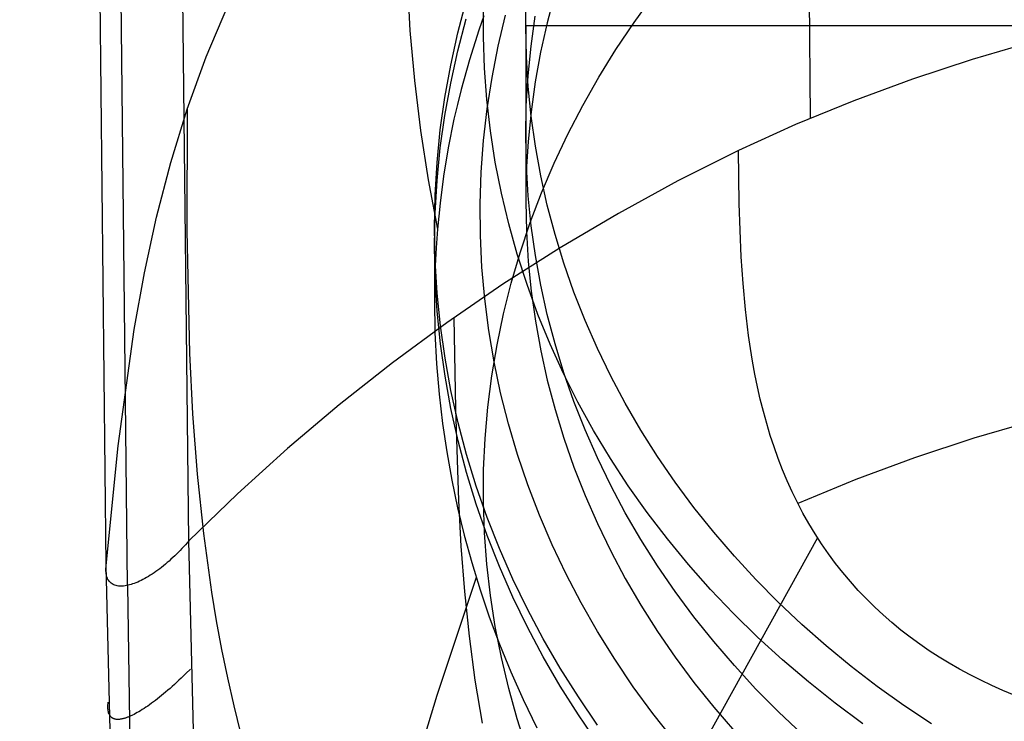
# Model space of a CAD drawing. Units: millimetres. Extents: x -25 to 25, y -136 to 45.
# Drawn here: x -17 to -6, y -123 to -115 of the extents above; entities that cross this region are included whole.
import ezdxf

# ---------------------------------------------------------------- set-up
doc = ezdxf.new("R2010")
doc.units = ezdxf.units.MM
doc.header["$MEASUREMENT"] = 0
doc.layers.add('Default', color=7, linetype='Continuous', true_color=0x000000)

msp = doc.modelspace()

# ---------------------------------------------------------------- linework, layer by layer
at = {"layer": 'Default'}
for p, q in [((-8.092, -115.925, 127.588), (-9.09, -12.081, 127.465)), ((-16.137, -121.034, 125.736), (-17.125, -30.107, 125.989)), ((-15.893, -121.262, 126.505), (-16.867, -30.106, 126.756)), ((-15.195, -120.752, 126.902), (-16.147, -30.099, 127.127)), ((-12.7, -114.349, 112.958), (-12.668, -114.923, 113.054)), ((-12.121, -114.951, 114.084), (-12.025, -114.587, 113.873)), ((-11.345, -114.877, 119.352), (-11.339, -114.535, 119.155)), ((-11.014, -114.502, 114.518), (-11.102, -114.836, 114.711)), ((-10.109, -114.831, 107.071), (-9.888, -114.527, 106.895)), ((-14.995, -115.226, 117.72), (-14.749, -114.643, 116.908)), ((-11.828, -114.996, 119.421), (-11.826, -114.637, 119.214)), ((-12.121, -115.157, 113.728), (-12.025, -114.792, 113.518)), ((-11.825, -114.757, 112.134), (-11.882, -114.921, 112.234)), ((-11.66, -115.104, 114.519), (-11.575, -114.75, 114.314)), ((-11.285, -115.101, 116.596), (-11.237, -114.761, 116.399)), ((-12.668, -114.923, 113.054), (-12.617, -115.495, 113.154)), ((-11.882, -114.921, 112.234), (-11.989, -115.257, 112.432)), ((11.572, -114.871, 119.349), (-11.346, -114.871, 119.349)), ((-11.345, -114.871, 119.349), (-11.345, -116.871, 115.886)), ((-11.338, -115.22, 119.55), (-11.345, -114.877, 119.352)), ((-11.102, -114.836, 114.711), (-11.176, -115.172, 114.905)), ((-10.317, -115.141, 107.25), (-10.109, -114.831, 107.071)), ((-12.202, -115.318, 114.295), (-12.121, -114.951, 114.084)), ((-11.816, -115.355, 119.628), (-11.828, -114.996, 119.421)), ((-11.73, -115.461, 114.725), (-11.66, -115.104, 114.519)), ((-11.319, -115.442, 116.793), (-11.285, -115.101, 116.596)), ((-10.512, -115.458, 107.433), (-10.317, -115.141, 107.25)), ((-5.559, -115.053, 127.712), (-6.247, -115.255, 127.683)), ((-15.212, -115.823, 118.553), (-14.995, -115.226, 117.72)), ((-12.202, -115.524, 113.94), (-12.121, -115.157, 113.728)), ((-11.989, -115.257, 112.432), (-12.084, -115.597, 112.628)), ((-11.318, -115.562, 119.748), (-11.338, -115.22, 119.55)), ((-11.176, -115.172, 114.905), (-11.237, -115.511, 115.101)), ((-6.247, -115.255, 127.683), (-6.927, -115.48, 127.651)), ((-12.269, -115.688, 114.509), (-12.202, -115.318, 114.295)), ((-11.789, -115.713, 119.835), (-11.816, -115.355, 119.628)), ((-11.785, -115.82, 114.932), (-11.73, -115.461, 114.725)), ((-11.339, -115.784, 116.99), (-11.319, -115.442, 116.793)), ((-10.695, -115.78, 107.619), (-10.512, -115.458, 107.433)), ((-6.927, -115.48, 127.651), (-7.599, -115.728, 127.616)), ((-12.617, -115.495, 113.154), (-12.547, -116.064, 113.257)), ((-12.269, -115.893, 114.153), (-12.202, -115.524, 113.94)), ((-12.084, -115.597, 112.628), (-12.126, -115.767, 112.723)), ((-11.283, -115.903, 119.945), (-11.318, -115.562, 119.748)), ((-11.237, -115.511, 115.101), (-11.285, -115.851, 115.297)), ((-12.321, -116.059, 114.723), (-12.269, -115.688, 114.509)), ((-11.748, -116.07, 120.041), (-11.789, -115.713, 119.835)), ((-15.4, -116.433, 119.405), (-15.212, -115.823, 118.553)), ((-15.212, -115.823, 118.553), (-15.215, -117.212, 118.664)), ((-12.126, -115.767, 112.723), (-12.165, -115.935, 112.816)), ((-11.827, -116.181, 115.14), (-11.785, -115.82, 114.932)), ((-11.345, -116.127, 117.188), (-11.339, -115.784, 116.99)), ((-10.865, -116.107, 107.808), (-10.695, -115.78, 107.619)), ((-7.599, -115.728, 127.616), (-8.263, -115.999, 127.577)), ((-12.321, -116.264, 114.367), (-12.269, -115.893, 114.153)), ((-12.165, -115.935, 112.816), (-12.231, -116.265, 112.995)), ((-11.285, -115.851, 115.297), (-11.319, -116.192, 115.494)), ((-11.235, -116.243, 120.141), (-11.283, -115.903, 119.945)), ((-8.263, -115.999, 127.577), (-8.916, -116.293, 127.535)), ((-12.547, -116.064, 113.257), (-12.459, -116.631, 113.363)), ((-12.358, -116.431, 114.938), (-12.321, -116.059, 114.723)), ((-11.693, -116.426, 120.247), (-11.748, -116.07, 120.041)), ((-11.338, -116.469, 117.386), (-11.345, -116.127, 117.188)), ((-11.021, -116.44, 108), (-10.865, -116.107, 107.808)), ((-12.358, -116.636, 114.582), (-12.321, -116.264, 114.367)), ((-12.231, -116.265, 112.995), (-12.283, -116.586, 113.164)), ((-11.853, -116.542, 115.349), (-11.827, -116.181, 115.14)), ((-11.319, -116.192, 115.494), (-11.339, -116.534, 115.692)), ((-11.174, -116.582, 120.336), (-11.235, -116.243, 120.141)), ((-8.916, -116.293, 127.535), (-9.608, -116.642, 127.486)), ((-8.906, -116.901, 127.534), (-8.916, -116.293, 127.535)), ((-15.562, -117.056, 120.273), (-15.4, -116.433, 119.405)), ((-12.38, -116.804, 115.153), (-12.358, -116.431, 114.938)), ((-11.624, -116.78, 120.451), (-11.693, -116.426, 120.247)), ((-11.318, -116.811, 117.583), (-11.338, -116.469, 117.386)), ((-11.165, -116.777, 108.194), (-11.021, -116.44, 108)), ((-12.283, -116.586, 113.164), (-12.323, -116.895, 113.323)), ((-11.865, -116.904, 115.558), (-11.853, -116.542, 115.349)), ((-11.339, -116.534, 115.692), (-11.345, -116.877, 115.889)), ((-11.099, -116.918, 120.531), (-11.174, -116.582, 120.336)), ((-12.459, -116.631, 113.363), (-12.352, -117.193, 113.473)), ((-12.38, -117.009, 114.798), (-12.358, -116.636, 114.582)), ((-9.608, -116.642, 127.486), (-10.287, -117.013, 127.433)), ((-12.387, -117.178, 115.369), (-12.38, -116.804, 115.153)), ((-11.54, -117.132, 120.654), (-11.624, -116.78, 120.451)), ((-11.283, -117.153, 117.78), (-11.318, -116.811, 117.583)), ((-11.294, -117.118, 108.391), (-11.165, -116.777, 108.194)), ((-12.323, -116.895, 113.323), (-12.352, -117.193, 113.473)), ((-11.863, -117.266, 115.767), (-11.865, -116.904, 115.558)), ((-11.345, -116.877, 115.889), (-11.338, -117.219, 116.087)), ((-11.011, -117.252, 120.723), (-11.099, -116.918, 120.531)), ((-8.884, -117.509, 127.534), (-8.906, -116.901, 127.534)), ((-15.701, -117.692, 121.157), (-15.562, -117.056, 120.273)), ((-12.387, -117.383, 115.013), (-12.38, -117.009, 114.798)), ((-10.287, -117.013, 127.433), (-10.954, -117.407, 127.377)), ((-12.387, -117.171, 115.365), (-12.387, -118.03, 113.878)), ((-11.443, -117.48, 120.855), (-11.54, -117.132, 120.654)), ((-11.41, -117.463, 108.59), (-11.294, -117.118, 108.391)), ((-11.235, -117.493, 117.977), (-11.283, -117.153, 117.78)), ((-15.215, -117.212, 118.664), (-15.185, -118.608, 118.778)), ((-12.379, -117.551, 115.585), (-12.387, -117.178, 115.369)), ((-12.352, -117.193, 113.473), (-12.368, -117.405, 113.578)), ((-11.846, -117.628, 115.976), (-11.863, -117.266, 115.767)), ((-11.338, -117.219, 116.087), (-11.318, -117.561, 116.285)), ((-10.909, -117.583, 120.915), (-11.011, -117.252, 120.723)), ((-12.379, -117.757, 115.229), (-12.387, -117.383, 115.013)), ((-12.368, -117.405, 113.578), (-12.379, -117.61, 113.678)), ((-10.954, -117.407, 127.377), (-11.607, -117.823, 127.318)), ((-11.512, -117.811, 108.791), (-11.41, -117.463, 108.59)), ((-11.331, -117.826, 121.055), (-11.443, -117.48, 120.855)), ((-11.174, -117.831, 118.172), (-11.235, -117.493, 117.977)), ((-8.864, -117.812, 127.534), (-8.884, -117.509, 127.534)), ((-12.379, -117.61, 113.678), (-12.385, -117.809, 113.774)), ((-12.357, -117.925, 115.8), (-12.379, -117.551, 115.585)), ((-11.318, -117.561, 116.285), (-11.283, -117.903, 116.482)), ((-10.795, -117.911, 121.104), (-10.909, -117.583, 120.915)), ((-15.818, -118.339, 122.054), (-15.701, -117.692, 121.157)), ((-11.814, -117.989, 116.184), (-11.846, -117.628, 115.976)), ((-12.385, -117.809, 113.774), (-12.388, -118.003, 113.865)), ((-12.357, -118.13, 115.445), (-12.379, -117.757, 115.229)), ((-11.607, -117.823, 127.318), (-12.245, -118.261, 127.256)), ((-11.6, -118.161, 108.994), (-11.512, -117.811, 108.791)), ((-11.206, -118.168, 121.253), (-11.331, -117.826, 121.055)), ((-11.099, -118.168, 118.366), (-11.174, -117.831, 118.172)), ((-8.837, -118.112, 127.535), (-8.864, -117.812, 127.534)), ((-12.319, -118.297, 116.015), (-12.357, -117.925, 115.8)), ((-11.283, -117.903, 116.482), (-11.235, -118.243, 116.678)), ((-10.667, -118.235, 121.291), (-10.795, -117.911, 121.104)), ((-12.388, -118.003, 113.865), (-12.382, -118.374, 114.039)), ((-11.768, -118.349, 116.392), (-11.814, -117.989, 116.184)), ((-12.319, -118.502, 115.659), (-12.357, -118.13, 115.445)), ((-11.673, -118.515, 109.198), (-11.6, -118.161, 108.994)), ((-11.067, -118.507, 121.448), (-11.206, -118.168, 121.253)), ((-11.011, -118.502, 118.559), (-11.099, -118.168, 118.366)), ((-8.802, -118.408, 127.536), (-8.837, -118.112, 127.535)), ((-12.245, -118.261, 127.256), (-12.868, -118.719, 127.191)), ((-12.267, -118.668, 116.229), (-12.319, -118.297, 116.015)), ((-12.165, -118.204, 127.264), (-12.149, -119.245, 127.261)), ((-11.235, -118.243, 116.678), (-11.174, -118.581, 116.873)), ((-10.527, -118.555, 121.476), (-10.667, -118.235, 121.291)), ((-16.001, -119.667, 123.88), (-15.818, -118.339, 122.054)), ((-12.382, -118.374, 114.039), (-12.363, -118.731, 114.202)), ((-11.707, -118.707, 116.599), (-11.768, -118.349, 116.392)), ((-8.78, -118.556, 127.536), (-8.802, -118.408, 127.536)), ((-12.267, -118.873, 115.874), (-12.319, -118.502, 115.659)), ((-11.733, -118.87, 109.403), (-11.673, -118.515, 109.198)), ((-10.914, -118.841, 121.641), (-11.067, -118.507, 121.448)), ((-10.909, -118.833, 118.75), (-11.011, -118.502, 118.559)), ((-15.185, -118.608, 118.778), (-15.15, -119.302, 118.837)), ((-11.174, -118.581, 116.873), (-11.099, -118.917, 117.068)), ((-10.373, -118.871, 121.658), (-10.527, -118.555, 121.476)), ((-8.756, -118.701, 127.537), (-8.78, -118.556, 127.536)), ((-12.868, -118.719, 127.191), (-13.475, -119.198, 127.123)), ((-12.363, -118.731, 114.202), (-12.334, -119.076, 114.357)), ((-12.2, -119.037, 116.442), (-12.267, -118.668, 116.229)), ((-11.632, -119.063, 116.805), (-11.707, -118.707, 116.599)), ((-8.729, -118.848, 127.538), (-8.756, -118.701, 127.537)), ((-10.749, -119.17, 121.831), (-10.914, -118.841, 121.641)), ((-10.795, -119.16, 118.94), (-10.909, -118.833, 118.75)), ((-8.699, -118.993, 127.539), (-8.729, -118.848, 127.538)), ((-12.2, -119.242, 116.087), (-12.267, -118.873, 115.874)), ((-11.778, -119.227, 109.609), (-11.733, -118.87, 109.403)), ((-11.099, -118.917, 117.068), (-11.011, -119.251, 117.26)), ((-10.208, -119.182, 121.838), (-10.373, -118.871, 121.658)), ((-12.334, -119.076, 114.357), (-12.296, -119.411, 114.506)), ((-12.118, -119.404, 116.654), (-12.2, -119.037, 116.442)), ((-11.542, -119.417, 117.009), (-11.632, -119.063, 116.805)), ((-8.667, -119.135, 127.54), (-8.699, -118.993, 127.539)), ((-13.475, -119.198, 127.123), (-14.066, -119.697, 127.052)), ((-10.667, -119.485, 119.127), (-10.795, -119.16, 118.94)), ((-10.57, -119.493, 122.018), (-10.749, -119.17, 121.831)), ((-10.03, -119.488, 122.015), (-10.208, -119.182, 121.838)), ((-8.631, -119.275, 127.541), (-8.667, -119.135, 127.54)), ((-15.15, -119.302, 118.837), (-15.098, -119.99, 118.897)), ((-12.118, -119.609, 116.299), (-12.2, -119.242, 116.087)), ((-12.149, -119.245, 127.261), (-12.115, -120.293, 127.258)), ((-11.809, -119.585, 109.815), (-11.778, -119.227, 109.609)), ((-11.011, -119.251, 117.26), (-10.909, -119.582, 117.452)), ((-8.593, -119.412, 127.542), (-8.631, -119.275, 127.541)), ((-12.296, -119.411, 114.506), (-12.247, -119.738, 114.649)), ((-12.022, -119.768, 116.865), (-12.118, -119.404, 116.654)), ((-11.439, -119.768, 117.211), (-11.542, -119.417, 117.009)), ((-8.553, -119.548, 127.544), (-8.593, -119.412, 127.542)), ((-5.542, -119.38, 127.691), (-6.228, -119.581, 127.662)), ((-10.527, -119.805, 119.312), (-10.667, -119.485, 119.127)), ((-10.378, -119.812, 122.201), (-10.57, -119.493, 122.018)), ((-9.84, -119.789, 122.188), (-10.03, -119.488, 122.015)), ((-12.022, -119.974, 116.509), (-12.118, -119.609, 116.299)), ((-11.826, -119.943, 110.022), (-11.809, -119.585, 109.815)), ((-10.909, -119.582, 117.452), (-10.795, -119.91, 117.641)), ((-8.509, -119.681, 127.545), (-8.553, -119.548, 127.544)), ((-6.228, -119.581, 127.662), (-6.907, -119.806, 127.63)), ((-16.137, -121.034, 125.736), (-16.001, -119.667, 123.88)), ((-14.066, -119.697, 127.052), (-14.639, -120.215, 126.978)), ((-12.247, -119.738, 114.649), (-12.189, -120.059, 114.789)), ((-8.462, -119.812, 127.547), (-8.509, -119.681, 127.545)), ((-11.911, -120.129, 117.073), (-12.022, -119.768, 116.865)), ((-11.321, -120.115, 117.412), (-11.439, -119.768, 117.211)), ((-10.373, -120.121, 119.494), (-10.527, -119.805, 119.312)), ((-10.174, -120.124, 122.382), (-10.378, -119.812, 122.201)), ((-9.638, -120.083, 122.358), (-9.84, -119.789, 122.188)), ((-8.412, -119.941, 127.548), (-8.462, -119.812, 127.547)), ((-6.907, -119.806, 127.63), (-7.577, -120.054, 127.593)), ((-11.911, -120.335, 116.718), (-12.022, -119.974, 116.509)), ((-11.828, -120.302, 110.23), (-11.826, -119.943, 110.022)), ((-10.795, -119.91, 117.641), (-10.667, -120.234, 117.828)), ((-8.359, -120.068, 127.55), (-8.412, -119.941, 127.548)), ((-15.098, -119.99, 118.897), (-15.026, -120.67, 118.959)), ((-12.189, -120.059, 114.789), (-12.123, -120.376, 114.926)), ((-9.424, -120.372, 122.525), (-9.638, -120.083, 122.358)), ((-8.302, -120.193, 127.552), (-8.359, -120.068, 127.55)), ((-7.577, -120.054, 127.593), (-8.238, -120.325, 127.554)), ((-11.786, -120.487, 117.28), (-11.911, -120.129, 117.073)), ((-11.189, -120.459, 117.611), (-11.321, -120.115, 117.412)), ((-10.208, -120.432, 119.674), (-10.373, -120.121, 119.494)), ((-9.957, -120.43, 122.558), (-10.174, -120.124, 122.382)), ((-8.242, -120.316, 127.554), (-8.302, -120.193, 127.552)), ((-14.639, -120.215, 126.978), (-15.195, -120.752, 126.902)), ((-12.115, -120.293, 127.258), (-12.085, -120.814, 127.257)), ((-11.816, -120.661, 110.437), (-11.828, -120.302, 110.23)), ((-10.667, -120.234, 117.828), (-10.527, -120.555, 118.013)), ((-8.179, -120.437, 127.556), (-8.242, -120.316, 127.554)), ((-12.123, -120.376, 114.926), (-12.047, -120.689, 115.061)), ((-11.786, -120.692, 116.924), (-11.911, -120.335, 116.718)), ((-10.03, -120.738, 119.85), (-10.208, -120.432, 119.674)), ((-9.728, -120.73, 122.731), (-9.957, -120.43, 122.558)), ((-9.199, -120.653, 122.687), (-9.424, -120.372, 122.525)), ((-8.111, -120.556, 127.558), (-8.179, -120.437, 127.556)), ((-11.647, -120.841, 117.484), (-11.786, -120.487, 117.28)), ((-11.044, -120.798, 117.807), (-11.189, -120.459, 117.611)), ((-11.789, -121.02, 110.644), (-11.816, -120.661, 110.437)), ((-10.527, -120.555, 118.013), (-10.373, -120.871, 118.195)), ((-8.963, -120.928, 122.846), (-9.199, -120.653, 122.687)), ((-8.041, -120.673, 127.561), (-8.111, -120.556, 127.558)), ((-15.214, -120.775, 126.905), (-15.233, -120.797, 126.906)), ((-15.195, -120.752, 126.902), (-15.214, -120.775, 126.905)), ((-15.119, -123.682, 126.89), (-15.195, -120.752, 126.902)), ((-15.026, -120.67, 118.959), (-14.934, -121.338, 119.022)), ((-12.047, -120.689, 115.061), (-11.962, -121, 115.194)), ((-11.647, -121.046, 117.128), (-11.786, -120.692, 116.924)), ((-9.84, -121.038, 120.024), (-10.03, -120.738, 119.85)), ((-8.012, -120.717, 127.561), (-9.814, -123.967, 127.378)), ((-9.488, -121.022, 122.9), (-9.728, -120.73, 122.731)), ((-7.966, -120.788, 127.563), (-8.041, -120.673, 127.561)), ((-15.313, -120.883, 126.904), (-15.333, -120.904, 126.901)), ((-15.292, -120.862, 126.906), (-15.313, -120.883, 126.904)), ((-15.272, -120.841, 126.907), (-15.292, -120.862, 126.906)), ((-15.252, -120.819, 126.907), (-15.272, -120.841, 126.907)), ((-15.233, -120.797, 126.906), (-15.252, -120.819, 126.907)), ((-12.085, -120.814, 127.257), (-12.044, -121.331, 127.255)), ((-11.494, -121.19, 117.686), (-11.647, -120.841, 117.484)), ((-10.885, -121.133, 118), (-11.044, -120.798, 117.807)), ((-10.373, -120.871, 118.195), (-10.208, -121.182, 118.375)), ((-7.888, -120.901, 127.566), (-7.966, -120.788, 127.563)), ((-15.418, -120.984, 126.881), (-15.439, -121.002, 126.873)), ((-15.397, -120.964, 126.887), (-15.418, -120.984, 126.881)), ((-15.375, -120.945, 126.893), (-15.397, -120.964, 126.887)), ((-15.354, -120.925, 126.898), (-15.375, -120.945, 126.893)), ((-15.333, -120.904, 126.901), (-15.354, -120.925, 126.898)), ((-8.717, -121.196, 123.001), (-8.963, -120.928, 122.846)), ((-7.807, -121.01, 127.568), (-7.888, -120.901, 127.566)), ((-16.141, -121.084, 125.809), (-16.14, -121.068, 125.784)), ((-16.14, -121.1, 125.833), (-16.141, -121.084, 125.809)), ((-16.14, -121.068, 125.784), (-16.139, -121.051, 125.76)), ((-16.139, -121.115, 125.859), (-16.14, -121.1, 125.833)), ((-16.139, -121.051, 125.76), (-16.137, -121.034, 125.736)), ((-16.06, -124.156, 125.711), (-16.137, -121.034, 125.736)), ((-15.569, -121.104, 126.811), (-15.591, -121.119, 126.797)), ((-15.547, -121.089, 126.823), (-15.569, -121.104, 126.811)), ((-15.526, -121.072, 126.835), (-15.547, -121.089, 126.823)), ((-15.504, -121.056, 126.846), (-15.526, -121.072, 126.835)), ((-15.482, -121.038, 126.856), (-15.504, -121.056, 126.846)), ((-15.461, -121.021, 126.865), (-15.482, -121.038, 126.856)), ((-15.439, -121.002, 126.873), (-15.461, -121.021, 126.865)), ((-11.962, -121, 115.194), (-11.867, -121.311, 115.328)), ((-11.748, -121.377, 110.85), (-11.789, -121.02, 110.644)), ((-11.494, -121.396, 117.33), (-11.647, -121.046, 117.128)), ((-9.638, -121.333, 120.194), (-9.84, -121.038, 120.024)), ((-9.235, -121.307, 123.064), (-9.488, -121.022, 122.9)), ((-7.723, -121.116, 127.571), (-7.807, -121.01, 127.568)), ((-16.137, -121.13, 125.884), (-16.139, -121.115, 125.859)), ((-16.135, -121.144, 125.91), (-16.137, -121.13, 125.884)), ((-16.132, -121.157, 125.936), (-16.135, -121.144, 125.91)), ((-16.128, -121.169, 125.963), (-16.132, -121.157, 125.936)), ((-16.123, -121.181, 125.989), (-16.128, -121.169, 125.963)), ((-16.117, -121.193, 126.016), (-16.123, -121.181, 125.989)), ((-16.111, -121.203, 126.043), (-16.117, -121.193, 126.016)), ((-16.104, -121.213, 126.07), (-16.111, -121.203, 126.043)), ((-16.097, -121.222, 126.096), (-16.104, -121.213, 126.07)), ((-16.088, -121.23, 126.124), (-16.097, -121.222, 126.096)), ((-15.777, -121.224, 126.643), (-15.797, -121.232, 126.622)), ((-15.757, -121.215, 126.663), (-15.777, -121.224, 126.643)), ((-15.737, -121.206, 126.682), (-15.757, -121.215, 126.663)), ((-15.717, -121.195, 126.701), (-15.737, -121.206, 126.682)), ((-15.696, -121.184, 126.718), (-15.717, -121.195, 126.701)), ((-15.676, -121.173, 126.736), (-15.696, -121.184, 126.718)), ((-15.655, -121.16, 126.752), (-15.676, -121.173, 126.736)), ((-15.633, -121.147, 126.768), (-15.655, -121.16, 126.752)), ((-15.612, -121.134, 126.783), (-15.633, -121.147, 126.768)), ((-15.591, -121.119, 126.797), (-15.612, -121.134, 126.783)), ((-11.911, -121.171, 115.268), (-12.362, -122.519, 116.407)), ((-11.327, -121.535, 117.884), (-11.494, -121.19, 117.686)), ((-10.712, -121.463, 118.19), (-10.885, -121.133, 118)), ((-10.208, -121.182, 118.375), (-10.03, -121.488, 118.552)), ((-8.459, -121.456, 123.151), (-8.717, -121.196, 123.001)), ((-7.637, -121.219, 127.574), (-7.723, -121.116, 127.571)), ((-7.547, -121.319, 127.577), (-7.637, -121.219, 127.574)), ((-16.079, -121.238, 126.151), (-16.088, -121.23, 126.124)), ((-16.07, -121.245, 126.177), (-16.079, -121.238, 126.151)), ((-16.059, -121.251, 126.204), (-16.07, -121.245, 126.177)), ((-16.048, -121.256, 126.231), (-16.059, -121.251, 126.204)), ((-16.037, -121.26, 126.258), (-16.048, -121.256, 126.231)), ((-16.024, -121.264, 126.284), (-16.037, -121.26, 126.258)), ((-16.011, -121.267, 126.311), (-16.024, -121.264, 126.284)), ((-15.998, -121.269, 126.337), (-16.011, -121.267, 126.311)), ((-15.984, -121.27, 126.363), (-15.998, -121.269, 126.337)), ((-15.969, -121.271, 126.388), (-15.984, -121.27, 126.363)), ((-15.954, -121.271, 126.414), (-15.969, -121.271, 126.388)), ((-15.939, -121.269, 126.439), (-15.954, -121.271, 126.414)), ((-15.922, -121.268, 126.463), (-15.939, -121.269, 126.439)), ((-15.906, -121.265, 126.487), (-15.922, -121.268, 126.463)), ((-15.889, -121.261, 126.511), (-15.906, -121.265, 126.487)), ((-15.893, -121.262, 126.505), (-15.852, -124.301, 126.509)), ((-15.871, -121.257, 126.534), (-15.889, -121.261, 126.511)), ((-15.853, -121.252, 126.557), (-15.871, -121.257, 126.534)), ((-15.835, -121.246, 126.579), (-15.853, -121.252, 126.557)), ((-15.816, -121.24, 126.601), (-15.835, -121.246, 126.579)), ((-15.797, -121.232, 126.622), (-15.816, -121.24, 126.601)), ((-12.044, -121.331, 127.255), (-11.992, -121.842, 127.254)), ((-11.867, -121.311, 115.328), (-11.762, -121.622, 115.461)), ((-9.424, -121.621, 120.36), (-9.638, -121.333, 120.194)), ((-8.972, -121.584, 123.224), (-9.235, -121.307, 123.064)), ((-7.455, -121.416, 127.579), (-7.547, -121.319, 127.577)), ((-14.934, -121.338, 119.022), (-14.88, -121.668, 119.055)), ((-11.693, -121.733, 111.055), (-11.748, -121.377, 110.85)), ((-11.327, -121.74, 117.529), (-11.494, -121.396, 117.33)), ((-7.36, -121.509, 127.582), (-7.455, -121.416, 127.579)), ((-11.146, -121.874, 118.08), (-11.327, -121.535, 117.884)), ((-10.527, -121.788, 118.378), (-10.712, -121.463, 118.19)), ((-10.03, -121.488, 118.552), (-9.84, -121.788, 118.725)), ((-8.192, -121.709, 123.296), (-8.459, -121.456, 123.151)), ((-7.263, -121.6, 127.585), (-7.36, -121.509, 127.582)), ((-14.88, -121.668, 119.055), (-14.819, -121.994, 119.088)), ((-11.762, -121.622, 115.461), (-11.646, -121.934, 115.596)), ((-9.199, -121.903, 120.523), (-9.424, -121.621, 120.36)), ((-8.697, -121.853, 123.38), (-8.972, -121.584, 123.224)), ((-7.163, -121.687, 127.588), (-7.263, -121.6, 127.585)), ((-11.624, -122.086, 111.26), (-11.693, -121.733, 111.055)), ((-11.146, -122.079, 117.725), (-11.327, -121.74, 117.529)), ((-7.914, -121.953, 123.437), (-8.192, -121.709, 123.296)), ((-7.06, -121.772, 127.591), (-7.163, -121.687, 127.588)), ((-6.954, -121.854, 127.594), (-7.06, -121.772, 127.591)), ((-11.992, -121.842, 127.254), (-11.926, -122.344, 127.252)), ((-10.952, -122.208, 118.273), (-11.146, -121.874, 118.08)), ((-10.328, -122.106, 118.562), (-10.527, -121.788, 118.378)), ((-9.84, -121.788, 118.725), (-9.638, -122.083, 118.895)), ((-8.412, -122.113, 123.53), (-8.697, -121.853, 123.38)), ((-6.846, -121.932, 127.598), (-6.954, -121.854, 127.594)), ((-14.819, -121.994, 119.088), (-14.753, -122.317, 119.121)), ((-11.646, -121.934, 115.596), (-11.517, -122.249, 115.733)), ((-8.963, -122.178, 120.682), (-9.199, -121.903, 120.523)), ((-7.627, -122.188, 123.574), (-7.914, -121.953, 123.437)), ((-6.736, -122.008, 127.601), (-6.846, -121.932, 127.598)), ((-6.623, -122.081, 127.604), (-6.736, -122.008, 127.601)), ((-11.54, -122.438, 111.463), (-11.624, -122.086, 111.26)), ((-10.952, -122.413, 117.917), (-11.146, -122.079, 117.725)), ((-10.117, -122.419, 118.742), (-10.328, -122.106, 118.562)), ((-9.638, -122.083, 118.895), (-9.424, -122.371, 119.062)), ((-8.117, -122.365, 123.676), (-8.412, -122.113, 123.53)), ((-6.508, -122.152, 127.607), (-6.623, -122.081, 127.604)), ((-15.174, -122.217, 126.896), (-15.227, -122.27, 126.887)), ((-10.744, -122.536, 118.462), (-10.952, -122.208, 118.273)), ((-8.717, -122.446, 120.836), (-8.963, -122.178, 120.682)), ((-7.331, -122.415, 123.705), (-7.627, -122.188, 123.574)), ((-6.39, -122.219, 127.61), (-6.508, -122.152, 127.607)), ((-6.27, -122.284, 127.614), (-6.39, -122.219, 127.61)), ((-15.307, -122.345, 126.87), (-15.332, -122.369, 126.864)), ((-15.28, -122.321, 126.877), (-15.307, -122.345, 126.87)), ((-15.254, -122.296, 126.882), (-15.28, -122.321, 126.877)), ((-15.227, -122.27, 126.887), (-15.254, -122.296, 126.882)), ((-14.753, -122.317, 119.121), (-14.681, -122.636, 119.156)), ((-11.926, -122.344, 127.252), (-11.845, -122.836, 127.251)), ((-11.517, -122.249, 115.733), (-11.375, -122.566, 115.872)), ((-6.148, -122.346, 127.617), (-6.27, -122.284, 127.614)), ((-6.024, -122.406, 127.62), (-6.148, -122.346, 127.617)), ((-15.433, -122.459, 126.831), (-15.458, -122.48, 126.822)), ((-15.408, -122.438, 126.84), (-15.433, -122.459, 126.831)), ((-15.383, -122.415, 126.848), (-15.408, -122.438, 126.84)), ((-15.358, -122.393, 126.856), (-15.383, -122.415, 126.848)), ((-15.332, -122.369, 126.864), (-15.358, -122.393, 126.856)), ((-11.443, -122.787, 111.664), (-11.54, -122.438, 111.463)), ((-10.744, -122.741, 118.107), (-10.952, -122.413, 117.917)), ((-9.893, -122.725, 118.919), (-10.117, -122.419, 118.742)), ((-9.424, -122.371, 119.062), (-9.199, -122.653, 119.224)), ((-8.459, -122.706, 120.986), (-8.717, -122.446, 120.836)), ((-7.812, -122.608, 123.816), (-8.117, -122.365, 123.676)), ((-7.026, -122.633, 123.83), (-7.331, -122.415, 123.705)), ((-5.897, -122.463, 127.623), (-6.024, -122.406, 127.62)), ((-15.553, -122.558, 126.778), (-15.575, -122.575, 126.766)), ((-15.529, -122.539, 126.79), (-15.553, -122.558, 126.778)), ((-15.506, -122.52, 126.801), (-15.529, -122.539, 126.79)), ((-15.482, -122.5, 126.812), (-15.506, -122.52, 126.801)), ((-15.458, -122.48, 126.822), (-15.482, -122.5, 126.812)), ((-12.362, -122.519, 116.407), (-12.762, -123.855, 117.578)), ((-11.375, -122.566, 115.872), (-11.219, -122.889, 116.015)), ((-10.524, -122.857, 118.648), (-10.744, -122.536, 118.462)), ((-5.768, -122.517, 127.627), (-5.897, -122.463, 127.623)), ((-16.118, -122.643, 125.81), (-16.117, -122.627, 125.783)), ((-16.118, -122.657, 125.837), (-16.118, -122.643, 125.81)), ((-16.117, -122.671, 125.864), (-16.118, -122.657, 125.837)), ((-16.117, -122.627, 125.783), (-16.116, -122.612, 125.756)), ((-16.116, -122.683, 125.891), (-16.117, -122.671, 125.864)), ((-16.116, -122.612, 125.756), (-16.114, -122.595, 125.728)), ((-16.114, -122.696, 125.917), (-16.116, -122.683, 125.891)), ((-15.725, -122.681, 126.668), (-15.745, -122.693, 126.652)), ((-15.705, -122.668, 126.683), (-15.725, -122.681, 126.668)), ((-15.684, -122.654, 126.698), (-15.705, -122.668, 126.683)), ((-15.663, -122.64, 126.713), (-15.684, -122.654, 126.698)), ((-15.642, -122.625, 126.727), (-15.663, -122.64, 126.713)), ((-15.62, -122.609, 126.741), (-15.642, -122.625, 126.727)), ((-15.598, -122.592, 126.754), (-15.62, -122.609, 126.741)), ((-15.575, -122.575, 126.766), (-15.598, -122.592, 126.754)), ((-14.681, -122.636, 119.156), (-14.603, -122.95, 119.191)), ((-9.199, -122.653, 119.224), (-8.963, -122.928, 119.383)), ((-7.497, -122.842, 123.951), (-7.812, -122.608, 123.816)), ((-6.712, -122.842, 123.951), (-7.026, -122.633, 123.83)), ((-16.112, -122.707, 125.944), (-16.114, -122.696, 125.917)), ((-16.109, -122.718, 125.97), (-16.112, -122.707, 125.944)), ((-16.105, -122.728, 125.996), (-16.109, -122.718, 125.97)), ((-16.101, -122.737, 126.022), (-16.105, -122.728, 125.996)), ((-16.097, -122.746, 126.048), (-16.101, -122.737, 126.022)), ((-16.092, -122.754, 126.074), (-16.097, -122.746, 126.048)), ((-16.086, -122.761, 126.099), (-16.092, -122.754, 126.074)), ((-16.08, -122.767, 126.124), (-16.086, -122.761, 126.099)), ((-16.076, -122.77, 126.137), (-16.08, -122.767, 126.124)), ((-16.073, -122.773, 126.149), (-16.076, -122.77, 126.137)), ((-16.069, -122.776, 126.161), (-16.073, -122.773, 126.149)), ((-16.065, -122.778, 126.174), (-16.069, -122.776, 126.161)), ((-16.061, -122.78, 126.186), (-16.065, -122.778, 126.174)), ((-16.057, -122.782, 126.198), (-16.061, -122.78, 126.186)), ((-16.053, -122.784, 126.21), (-16.057, -122.782, 126.198)), ((-16.049, -122.786, 126.222), (-16.053, -122.784, 126.21)), ((-16.044, -122.787, 126.234), (-16.049, -122.786, 126.222)), ((-16.039, -122.789, 126.246), (-16.044, -122.787, 126.234)), ((-16.035, -122.79, 126.258), (-16.039, -122.789, 126.246)), ((-16.03, -122.791, 126.27), (-16.035, -122.79, 126.258)), ((-16.025, -122.792, 126.282), (-16.03, -122.791, 126.27)), ((-16.019, -122.792, 126.293), (-16.025, -122.792, 126.282)), ((-16.014, -122.793, 126.305), (-16.019, -122.792, 126.293)), ((-16.008, -122.793, 126.316), (-16.014, -122.793, 126.305)), ((-16.003, -122.793, 126.328), (-16.008, -122.793, 126.316)), ((-15.997, -122.793, 126.339), (-16.003, -122.793, 126.328)), ((-15.991, -122.792, 126.35), (-15.997, -122.793, 126.339)), ((-15.985, -122.792, 126.361), (-15.991, -122.792, 126.35)), ((-15.979, -122.791, 126.372), (-15.985, -122.792, 126.361)), ((-15.973, -122.79, 126.383), (-15.979, -122.791, 126.372)), ((-15.966, -122.789, 126.394), (-15.973, -122.79, 126.383)), ((-15.96, -122.788, 126.405), (-15.966, -122.789, 126.394)), ((-15.953, -122.787, 126.416), (-15.96, -122.788, 126.405)), ((-15.946, -122.785, 126.426), (-15.953, -122.787, 126.416)), ((-15.939, -122.783, 126.437), (-15.946, -122.785, 126.426)), ((-15.932, -122.781, 126.447), (-15.939, -122.783, 126.437)), ((-15.925, -122.779, 126.458), (-15.932, -122.781, 126.447)), ((-15.917, -122.777, 126.468), (-15.925, -122.779, 126.458)), ((-15.91, -122.774, 126.478), (-15.917, -122.777, 126.468)), ((-15.902, -122.772, 126.488), (-15.91, -122.774, 126.478)), ((-15.895, -122.769, 126.498), (-15.902, -122.772, 126.488)), ((-15.887, -122.766, 126.508), (-15.895, -122.769, 126.498)), ((-15.879, -122.763, 126.518), (-15.887, -122.766, 126.508)), ((-15.871, -122.759, 126.528), (-15.879, -122.763, 126.518)), ((-15.862, -122.756, 126.537), (-15.871, -122.759, 126.528)), ((-15.854, -122.752, 126.547), (-15.862, -122.756, 126.537)), ((-15.846, -122.748, 126.556), (-15.854, -122.752, 126.547)), ((-15.837, -122.744, 126.565), (-15.846, -122.748, 126.556)), ((-15.819, -122.735, 126.583), (-15.837, -122.744, 126.565)), ((-15.801, -122.726, 126.601), (-15.819, -122.735, 126.583)), ((-15.783, -122.715, 126.619), (-15.801, -122.726, 126.601)), ((-15.764, -122.705, 126.635), (-15.783, -122.715, 126.619)), ((-15.745, -122.693, 126.652), (-15.764, -122.705, 126.635)), ((-11.331, -123.133, 111.864), (-11.443, -122.787, 111.664)), ((-10.524, -123.062, 118.292), (-10.744, -122.741, 118.107)), ((-9.657, -123.024, 119.091), (-9.893, -122.725, 118.919)), ((-8.192, -122.958, 121.132), (-8.459, -122.706, 120.986))]:
    msp.add_line(p, q, dxfattribs=at)

doc.saveas('drawing.dxf')
